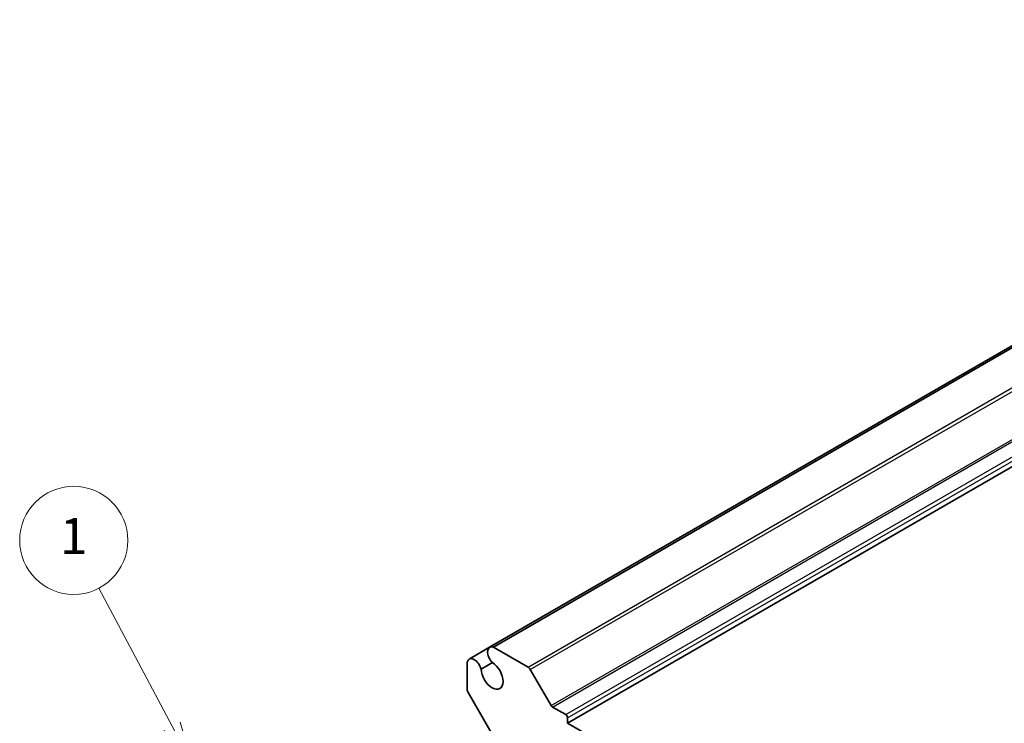
# Model space of a CAD drawing. Units: millimetres. Extents: x 29 to 3578, y 16 to 718.
# Drawn here: x 448 to 558, y 330 to 408 of the extents above; entities that cross this region are included whole.
import ezdxf

# ---------------------------------------------------------------- set-up
doc = ezdxf.new("R2010")
doc.units = ezdxf.units.MM
doc.header["$LTSCALE"] = 2
for name, color, linetype, lineweight in [('Symbol (TK)', 100, 'Continuous', 18), ('Visible (ISO)', 7, 'Continuous', 35), ('Visible Narrow (ISO)', 7, 'Continuous', 25)]:
    doc.layers.add(name, color=color, linetype=linetype, lineweight=lineweight)
doc.styles.add('Note Text (TK2)', font='MS PGothic.ttf')

# ---------------------------------------------------------------- blocks, each defined once
blk = doc.blocks.new('バルーン1')
at = {"layer": 'Symbol (TK)', "color": 100}
for p, q in [((232.634, 164.929), (228.577, 172.599)), ((233.802, 162.719), (233.076, 165.162)), ((232.192, 164.695), (233.802, 162.719)), ((232.634, 164.929), (233.802, 162.719))]:
    blk.add_line(p, q, dxfattribs=at)
at = {"layer": 'Symbol (TK)'}
blk.add_circle((227.178, 175.244), 3, dxfattribs=at)
at = {"layer": 'Symbol (TK)', "color": 7, "insert": (227.178, 175.22), "char_height": 2, "attachment_point": 5, "style": 'Note Text (TK2)'}
blk.add_mtext('1', dxfattribs=at)

msp = doc.modelspace()

# ---------------------------------------------------------------- linework, layer by layer
at = {"layer": 'Visible (ISO)'}
for p, q in [((500.514, 338.6188), (621.1465, 408.266)), ((500.9302, 338.6319), (621.5626, 408.2791)), ((509.1616, 330.2053), (629.794, 399.8524)), ((498.2441, 337.3083), (500.514, 338.6188)), ((504.7726, 336.4135), (500.9302, 338.6319)), ((498.0247, 336.9544), (498.0247, 333.9465)), ((499.5601, 336.1935), (500.8214, 336.9218)), ((507.3318, 332.1499), (505.0226, 336.1496)), ((498.1282, 333.5981), (501.1031, 328.4454)), ((508.9495, 331.1442), (507.4818, 331.9916)), ((509.1616, 330.2053), (509.1616, 330.7768)), ((557.5984, 302.2403), (509.1616, 330.2053))]:
    msp.add_line(p, q, dxfattribs=at)
for centre, major_axis, start_param, end_param in [((501.0765, 337.6445), (-0.5625, 0.9743), 5.68283027, 8.31293623), ((498.8066, 336.334), (-0.5625, 0.9743), 4.25343439, 6.88354035), ((500.7824, 335.5329), (0.8648, -1.4978), 3.95892429, 8.60744633), ((504.7726, 336.0052), (-0.25, 0.433), 4.71238898, 5.49778714), ((498.3782, 333.7424), (0.25, -0.433), 3.92699082, 4.71238898), ((507.4818, 332.2365), (-0.15, 0.2598), 1.57079633, 2.35619449), ((508.9495, 330.8993), (-0.15, 0.2598), 3.92699082, 5.49778714)]:
    msp.add_ellipse(centre, major_axis=major_axis, ratio=0.57735027, start_param=start_param, end_param=end_param, dxfattribs=at)
at = {"layer": 'Visible Narrow (ISO)'}
for p, q in [((504.7726, 336.4135), (625.405, 406.0606)), ((505.0226, 336.1496), (625.655, 405.7967)), ((507.3318, 332.1499), (627.9642, 401.7971)), ((507.4818, 331.9916), (628.1142, 401.6388)), ((508.9495, 331.1442), (629.5819, 400.7914)), ((509.1616, 330.7768), (629.794, 400.424))]:
    msp.add_line(p, q, dxfattribs=at)

# ---------------------------------------------------------------- block references
at = {"layer": 'Symbol (TK)', "xscale": 2, "yscale": 2, "zscale": 2}
msp.add_blockref('バルーン1', (0, 0), dxfattribs=at)

doc.saveas('drawing.dxf')
